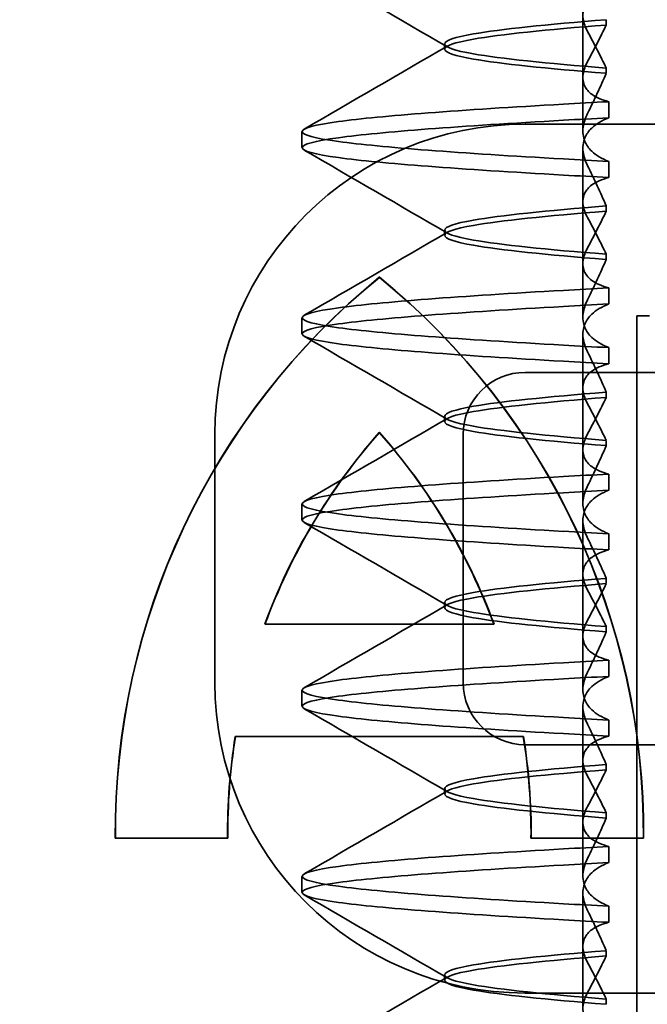
# Model space of a CAD drawing. Units: millimetres. Extents: x -1646 to -727, y -160 to 512.
# Drawn here: x -817 to -812, y 470 to 478 of the extents above; entities that cross this region are included whole.
import ezdxf

# ---------------------------------------------------------------- set-up
doc = ezdxf.new("R2010")
doc.units = ezdxf.units.MM
doc.header["$LTSCALE"] = 4
doc.layers.add('Kóta (ISO)', color=3, linetype='Continuous', lineweight=25)
doc.layers.add('Viditelná (ISO)', color=7, linetype='Continuous', lineweight=35)
doc.styles.add('Text poznámky (ISO)', font='tahoma.ttf')
doc.dimstyles.new('Výchozí (ISO)', dxfattribs={"dimscale": 2.5, "dimtxt": 3.5, "dimasz": 2.5, "dimexe": 1, "dimexo": 0, "dimgap": 0.762, "dimtad": 1, "dimrnd": 1e-08, "dimtxsty": 'Text poznámky (ISO)', "dimcen": 0.09, "dimdle": 10, "dimclrd": 256, "dimclre": 256, "dimclrt": 256, "dimazin": 2, "dimtfac": 1.001486, "dimtmove": 0, "dimatfit": 3, "dimfxl": 1, "dimtolj": 1, "dimlwd": -1, "dimlwe": -1, "dimarcsym": 0})

# ---------------------------------------------------------------- blocks, each defined once
blk = doc.blocks.new('*D2')
at = {"layer": 'Defpoints', "color": 0}
for p in [(-1172.2812, 512.2747), (-729.9018, 512.2747), (-1172.2812, 452.2747)]:
    blk.add_point(p, dxfattribs=at)
at = {"layer": 'Kóta (ISO)'}
for p, q in [((-1172.2812, 512.2747), (-727.4018, 512.2747)), ((-729.9018, 458.5247), (-729.9018, 506.0247)), ((-1172.2812, 452.2747), (-727.4018, 452.2747))]:
    blk.add_line(p, q, dxfattribs=at)
for points in [[(-730.9435, 506.0247), (-728.8602, 506.0247), (-729.9018, 512.2747)], [(-730.9435, 458.5247), (-728.8602, 458.5247), (-729.9018, 452.2747)]]:
    blk.add_solid(points, dxfattribs=at)
at = {"layer": 'Kóta (ISO)', "insert": (-736.3611, 485.5194), "char_height": 8.75, "attachment_point": 5, "rotation": 90, "style": 'Text poznámky (ISO)'}
blk.add_mtext('\\A1;60', dxfattribs=at)

msp = doc.modelspace()

# ---------------------------------------------------------------- linework, layer by layer
at = {"layer": 'Viditelná (ISO)', "ltscale": 1.775598}
msp.add_line((-812.7162, 477.1931), (-812.7162, 478.1254), dxfattribs=at)
at = {"layer": 'Viditelná (ISO)', "ltscale": 0.081845}
msp.add_line((-812.5285, 477.6159), (-812.5285, 477.6589), dxfattribs=at)
at = {"layer": 'Viditelná (ISO)', "ltscale": 0.080535}
for p, q in [((-813.8302, 477.4218), (-813.8302, 477.4642)), ((-813.8302, 475.9218), (-813.8302, 475.9642)), ((-813.8302, 474.4218), (-813.8302, 474.4642)), ((-813.8302, 472.9218), (-813.8302, 472.9642)), ((-813.8302, 471.4218), (-813.8302, 471.4642)), ((-813.8302, 469.9218), (-813.8302, 469.9642))]:
    msp.add_line(p, q, dxfattribs=at)
at = {"layer": 'Viditelná (ISO)', "ltscale": 0.081844}
msp.add_line((-812.5285, 477.2701), (-812.5285, 477.2271), dxfattribs=at)
at = {"layer": 'Viditelná (ISO)', "ltscale": 0.823646}
for p, q in [((-812.7162, 477.1931), (-812.7162, 476.7606)), ((-812.7162, 475.6931), (-812.7162, 475.2606)), ((-812.7162, 474.1931), (-812.7162, 473.7606)), ((-812.7162, 472.6931), (-812.7162, 472.2606)), ((-812.7162, 471.1931), (-812.7162, 470.7606))]:
    msp.add_line(p, q, dxfattribs=at)
at = {"layer": 'Viditelná (ISO)', "ltscale": 0.247052}
for p, q in [((-812.5077, 476.8688), (-812.5077, 476.9985)), ((-814.9802, 476.6281), (-814.9802, 476.7579)), ((-812.5077, 476.5172), (-812.5077, 476.3875)), ((-812.5077, 475.3688), (-812.5077, 475.4985)), ((-814.9802, 475.1281), (-814.9802, 475.2579)), ((-812.5077, 475.0172), (-812.5077, 474.8875)), ((-812.5077, 473.8688), (-812.5077, 473.9985)), ((-814.9802, 473.6281), (-814.9802, 473.7579)), ((-812.5077, 473.5172), (-812.5077, 473.3875)), ((-812.5077, 472.3688), (-812.5077, 472.4985)), ((-814.9802, 472.1281), (-814.9802, 472.2579)), ((-812.5077, 472.0172), (-812.5077, 471.8875)), ((-812.5077, 470.8688), (-812.5077, 470.9985)), ((-814.9802, 470.6281), (-814.9802, 470.7579)), ((-812.5077, 470.5172), (-812.5077, 470.3875))]:
    msp.add_line(p, q, dxfattribs=at)
at = {"layer": 'Viditelná (ISO)', "ltscale": 14.513788}
for p, q in [((-813.1802, 476.818), (-807.1802, 476.818)), ((-807.1802, 469.818), (-813.1802, 469.818))]:
    msp.add_line(p, q, dxfattribs=at)
at = {"layer": 'Viditelná (ISO)', "ltscale": 1.775593}
msp.add_line((-812.7162, 475.6931), (-812.7162, 476.6254), dxfattribs=at)
at = {"layer": 'Viditelná (ISO)', "ltscale": 0.08184}
msp.add_line((-812.5285, 476.1159), (-812.5285, 476.1589), dxfattribs=at)
at = {"layer": 'Viditelná (ISO)', "ltscale": 0.081839}
msp.add_line((-812.5285, 475.7701), (-812.5285, 475.7271), dxfattribs=at)
at = {"layer": 'Viditelná (ISO)', "ltscale": 0.952248}
for p, q in [((-814.3557, 475.584), (-814.3543, 475.584)), ((-815.5774, 471.0646), (-815.5759, 471.0646)), ((-812.2289, 471.0646), (-812.2275, 471.0646))]:
    msp.add_line(p, q, dxfattribs=at)
at = {"layer": 'Viditelná (ISO)'}
for p, q in [((-812.2812, 460.2744), (-812.2812, 475.2744)), ((-812.2812, 475.2744), (-812.1801, 475.2744)), ((-814.3557, 474.3332), (-814.3543, 474.3332)), ((-815.2783, 472.7883), (-813.4332, 472.7883)), ((-813.4332, 472.7883), (-813.4318, 472.7883)), ((-813.1961, 471.8831), (-815.5154, 471.8831)), ((-813.1961, 471.8831), (-813.1946, 471.8831)), ((-815.5774, 471.0646), (-816.4826, 471.0646)), ((-812.2289, 471.0646), (-813.1341, 471.0646))]:
    msp.add_line(p, q, dxfattribs=at)
at = {"layer": 'Viditelná (ISO)', "ltscale": 1.775588}
msp.add_line((-812.7162, 474.1931), (-812.7162, 475.1254), dxfattribs=at)
at = {"layer": 'Viditelná (ISO)', "ltscale": 10.643445}
for p, q in [((-802.1802, 474.818), (-813.1802, 474.818)), ((-813.1802, 471.818), (-802.1802, 471.818))]:
    msp.add_line(p, q, dxfattribs=at)
at = {"layer": 'Viditelná (ISO)', "ltscale": 0.081834}
for p, q in [((-812.5285, 474.6159), (-812.5285, 474.6589)), ((-812.5285, 474.2701), (-812.5285, 474.2271))]:
    msp.add_line(p, q, dxfattribs=at)
at = {"layer": 'Viditelná (ISO)', "ltscale": 3.809293}
for p, q in [((-815.6802, 472.318), (-815.6802, 474.318)), ((-813.6802, 474.318), (-813.6802, 472.318))]:
    msp.add_line(p, q, dxfattribs=at)
at = {"layer": 'Viditelná (ISO)', "ltscale": 1.775586}
msp.add_line((-812.7162, 472.6931), (-812.7162, 473.6254), dxfattribs=at)
at = {"layer": 'Viditelná (ISO)', "ltscale": 0.081832}
for p, q in [((-812.5285, 473.1159), (-812.5285, 473.1589)), ((-812.5285, 472.7701), (-812.5285, 472.7271))]:
    msp.add_line(p, q, dxfattribs=at)
at = {"layer": 'Viditelná (ISO)', "ltscale": 1.775591}
msp.add_line((-812.7162, 471.1931), (-812.7162, 472.1254), dxfattribs=at)
at = {"layer": 'Viditelná (ISO)', "ltscale": 0.081837}
for p, q in [((-812.5285, 471.6159), (-812.5285, 471.6589)), ((-812.5285, 471.2701), (-812.5285, 471.2271))]:
    msp.add_line(p, q, dxfattribs=at)
at = {"layer": 'Viditelná (ISO)', "ltscale": 1.775596}
msp.add_line((-812.7162, 469.6931), (-812.7162, 470.6254), dxfattribs=at)
at = {"layer": 'Viditelná (ISO)', "ltscale": 0.081842}
for p, q in [((-812.5285, 470.1159), (-812.5285, 470.1589)), ((-812.5285, 469.7701), (-812.5285, 469.7271))]:
    msp.add_line(p, q, dxfattribs=at)
at = {"layer": 'Viditelná (ISO)', "ltscale": 9.499252}
for centre, start, end in [((-813.1802, 474.318), 90, 180), ((-813.1802, 472.318), 180, 270)]:
    msp.add_arc(centre, 2.5, start, end, dxfattribs=at)
at = {"layer": 'Viditelná (ISO)', "ltscale": 1.495845}
for centre, start, end in [((-813.1802, 474.318), 90, 180), ((-813.1802, 472.318), 180, 270)]:
    msp.add_arc(centre, 0.5, start, end, dxfattribs=at)
at = {"layer": 'Viditelná (ISO)', "ltscale": 0.84767}
for centre, major_axis, ratio, start_param, end_param in [((-809.6741, 476.9885), (5.3071, 0.1967), 0.025592, 2.133101, 2.216911), ((-809.6741, 476.8588), (5.3071, 0.1967), 0.025592, 2.133101, 2.216911), ((-809.6741, 476.5272), (-5.3071, 0.1967), 0.025591, 0.924682, 1.008492), ((-809.6741, 476.3975), (-5.3071, 0.1967), 0.025592, 0.924682, 1.008492)]:
    msp.add_ellipse(centre, major_axis=major_axis, ratio=ratio, start_param=start_param, end_param=end_param, dxfattribs=at)
at = {"layer": 'Viditelná (ISO)'}
for centre, major_axis, start_param, end_param in [((-810.7096, 471.1079), (0, 5.7732), 0.683577, 1.5783), ((-810.7082, 471.1079), (0, 5.7732), 0.683735, 1.5783), ((-818.0019, 471.1079), (0, 5.7732), 4.704885, 5.599609), ((-810.7096, 471.1079), (0, 4.868), 0.846567, 1.218345), ((-818.0019, 471.1079), (0, 4.868), -1.218345, -0.846567), ((-818.0005, 471.1079), (0, 4.868), -1.218345, -0.846567), ((-810.7096, 471.1079), (0, 4.868), 1.410865, 1.579696), ((-818.0019, 471.1079), (0, 4.868), 4.703489, 4.87232), ((-818.0005, 471.1079), (0, 4.868), 4.703489, 4.87232)]:
    msp.add_ellipse(centre, major_axis=major_axis, ratio=0.999996, start_param=start_param, end_param=end_param, dxfattribs=at)
at = {"layer": 'Viditelná (ISO)', "ltscale": 12.494888}
msp.add_ellipse((-818.0005, 471.1079), major_axis=(0, 5.7732), ratio=0.999996, start_param=4.704885, end_param=5.599609, dxfattribs=at)
at = {"layer": 'Viditelná (ISO)', "ltscale": 0.847669}
for centre, major_axis, ratio, start_param, end_param in [((-809.6741, 475.4885), (5.3071, 0.1967), 0.025593, 2.133101, 2.216911), ((-809.6741, 475.3587), (5.3071, 0.1967), 0.025592, 2.133101, 2.216911), ((-809.6741, 475.0272), (-5.3071, 0.1967), 0.025592, 0.924682, 1.008492), ((-809.6741, 474.8975), (-5.3071, 0.1967), 0.025593, 0.924682, 1.008492), ((-809.6741, 470.9885), (5.3071, 0.1967), 0.025592, 2.133101, 2.216911), ((-809.6741, 470.8587), (5.3071, 0.1967), 0.025592, 2.133101, 2.216911), ((-809.6741, 470.5272), (-5.3071, 0.1967), 0.025592, 0.924682, 1.008492), ((-809.6741, 470.3975), (-5.3071, 0.1967), 0.025592, 0.924682, 1.008492)]:
    msp.add_ellipse(centre, major_axis=major_axis, ratio=ratio, start_param=start_param, end_param=end_param, dxfattribs=at)
at = {"layer": 'Viditelná (ISO)', "ltscale": 3.447033}
msp.add_ellipse((-810.7082, 471.1079), major_axis=(0, 4.868), ratio=0.999996, start_param=0.846567, end_param=1.218345, dxfattribs=at)
at = {"layer": 'Viditelná (ISO)', "ltscale": 0.847668}
for centre, major_axis, ratio, start_param, end_param in [((-809.6741, 473.9885), (5.3071, 0.1967), 0.025594, 2.133101, 2.216911), ((-809.6741, 473.8587), (5.3071, 0.1967), 0.025594, 2.133101, 2.216911), ((-809.6741, 473.5273), (-5.3071, 0.1967), 0.025594, 0.924682, 1.008492), ((-809.6741, 473.3975), (-5.3071, 0.1967), 0.025594, 0.924682, 1.008492), ((-809.6741, 472.4885), (5.3071, 0.1967), 0.025593, 2.133101, 2.216911), ((-809.6741, 472.3587), (5.3071, 0.1967), 0.025593, 2.133101, 2.216911), ((-809.6741, 472.0272), (-5.3071, 0.1967), 0.025593, 0.924682, 1.008492), ((-809.6741, 471.8975), (-5.3071, 0.1967), 0.025593, 0.924682, 1.008492)]:
    msp.add_ellipse(centre, major_axis=major_axis, ratio=ratio, start_param=start_param, end_param=end_param, dxfattribs=at)
at = {"layer": 'Viditelná (ISO)', "ltscale": 1.565302}
msp.add_ellipse((-810.7082, 471.1079), major_axis=(0, 4.868), ratio=0.999996, start_param=1.410865, end_param=1.579696, dxfattribs=at)
at = {"layer": 'Viditelná (ISO)', "ltscale": 2.540293}
for points in [[(-813.8071, 477.4395), (-814.1916, 477.6627), (-814.5762, 477.8857), (-814.9609, 478.1085)], [(-814.9609, 469.2775), (-814.5763, 469.5003), (-814.1916, 469.7233), (-813.8071, 469.9465)]]:
    msp.add_open_spline(points, degree=3, dxfattribs=at)
at = {"layer": 'Viditelná (ISO)', "ltscale": 1.887809}
for points, knots in [([(-812.5077, 477.8875), (-812.5647, 477.8729), (-812.6104, 477.8527), (-812.6697, 477.8086), (-812.6883, 477.7869), (-812.7149, 477.7334), (-812.7192, 477.7005), (-812.7095, 477.6332), (-812.6974, 477.5995), (-812.6785, 477.5644)], [-0.09940967, -0.09940967, -0.09940967, -0.09940967, -0.07105432, -0.07105432, -0.04974174, -0.04974174, -0.02345311, -0.02345311, -0.00008758, -0.00008758, -0.00008758, -0.00008758]), ([(-812.5077, 476.3875), (-812.5647, 476.3729), (-812.6104, 476.3527), (-812.6698, 476.3085), (-812.6883, 476.2869), (-812.7149, 476.2334), (-812.7192, 476.2005), (-812.7095, 476.1332), (-812.6974, 476.0995), (-812.6785, 476.0644)], [-0.09940938, -0.09940938, -0.09940938, -0.09940938, -0.07104678, -0.07104678, -0.04972953, -0.04972953, -0.02344788, -0.02344788, -0.00008728, -0.00008728, -0.00008728, -0.00008728]), ([(-812.5077, 474.8875), (-812.5647, 474.8729), (-812.6104, 474.8527), (-812.6697, 474.8086), (-812.6883, 474.787), (-812.7149, 474.7335), (-812.7192, 474.7005), (-812.7095, 474.6332), (-812.6974, 474.5996), (-812.6785, 474.5644)], [-0.09940904, -0.09940904, -0.09940904, -0.09940904, -0.07106399, -0.07106399, -0.04975816, -0.04975816, -0.02346017, -0.02346017, -0.00008694, -0.00008694, -0.00008694, -0.00008694])]:
    msp.add_open_spline(points, degree=3, knots=knots, dxfattribs=at)
at = {"layer": 'Viditelná (ISO)', "ltscale": 10.915817}
msp.add_open_spline([(-812.5285, 477.6586), (-813.01, 477.6205), (-813.3801, 477.5825), (-813.598, 477.5444), (-813.9041, 477.4909), (-813.9042, 477.4374), (-813.5981, 477.384), (-813.3802, 477.3459), (-813.0101, 477.3078), (-812.5285, 477.2697)], degree=3, knots=[-1.738513, -1.738513, -1.738513, -1.738513, -1.260241, -1.260241, -1.260241, -0.58817, -0.58817, -0.58817, -0.109806, -0.109806, -0.109806, -0.109806], dxfattribs=at)
at = {"layer": 'Viditelná (ISO)', "ltscale": 10.915821}
msp.add_open_spline([(-812.5285, 477.2274), (-813.01, 477.2655), (-813.3801, 477.3035), (-813.598, 477.3416), (-813.9041, 477.3951), (-813.9042, 477.4486), (-813.5981, 477.502), (-813.3802, 477.5401), (-813.0101, 477.5782), (-812.5285, 477.6162)], degree=3, knots=[0.109806, 0.109806, 0.109806, 0.109806, 0.588083, 0.588083, 0.588083, 1.260152, 1.260152, 1.260152, 1.738513, 1.738513, 1.738513, 1.738513], dxfattribs=at)
at = {"layer": 'Viditelná (ISO)', "ltscale": 1.274692}
msp.add_open_spline([(-812.6785, 477.3216), (-812.6515, 477.372), (-812.6254, 477.4218), (-812.5754, 477.5199), (-812.5514, 477.5682), (-812.5284, 477.6156)], degree=3, knots=[0.00002444, 0.00002444, 0.00002444, 0.00002444, 0.03349878, 0.03349878, 0.06693548, 0.06693548, 0.06693548, 0.06693548], dxfattribs=at)
at = {"layer": 'Viditelná (ISO)', "ltscale": 1.27427}
msp.add_open_spline([(-812.6785, 477.5643), (-812.6514, 477.5139), (-812.6253, 477.464), (-812.5753, 477.366), (-812.5513, 477.3177), (-812.5284, 477.2704)], degree=3, knots=[0, 0, 0, 0, 0.03349805, 0.03349805, 0.06688891, 0.06688891, 0.06688891, 0.06688891], dxfattribs=at)
at = {"layer": 'Viditelná (ISO)', "ltscale": 2.540292}
for points in [[(-814.9609, 476.7775), (-814.5763, 477.0003), (-814.1916, 477.2233), (-813.8071, 477.4465)], [(-813.8071, 475.9395), (-814.1916, 476.1627), (-814.5763, 476.3857), (-814.9609, 476.6085)]]:
    msp.add_open_spline(points, degree=3, dxfattribs=at)
at = {"layer": 'Viditelná (ISO)', "ltscale": 1.887564}
for points, knots in [([(-812.5077, 476.9985), (-812.5647, 477.0131), (-812.6103, 477.0332), (-812.6697, 477.0774), (-812.6883, 477.099), (-812.7148, 477.1525), (-812.7192, 477.1854), (-812.7095, 477.2527), (-812.6974, 477.2864), (-812.6785, 477.3216)], [-0.09938116, -0.09938116, -0.09938116, -0.09938116, -0.07103825, -0.07103825, -0.04973374, -0.04973374, -0.02344891, -0.02344891, -0.00007209, -0.00007209, -0.00007209, -0.00007209]), ([(-812.5077, 469.4985), (-812.5647, 469.5131), (-812.6103, 469.5332), (-812.6697, 469.5774), (-812.6883, 469.599), (-812.7148, 469.6525), (-812.7192, 469.6854), (-812.7095, 469.7527), (-812.6974, 469.7864), (-812.6785, 469.8216)], [-0.09938123, -0.09938123, -0.09938123, -0.09938123, -0.07103833, -0.07103833, -0.04973381, -0.04973381, -0.02344894, -0.02344894, -0.00007218, -0.00007218, -0.00007218, -0.00007218])]:
    msp.add_open_spline(points, degree=3, knots=knots, dxfattribs=at)
at = {"layer": 'Viditelná (ISO)', "ltscale": 1.300467}
msp.add_open_spline([(-812.5284, 477.2268), (-812.5513, 477.1738), (-812.5753, 477.1202), (-812.6253, 477.0122), (-812.6514, 476.9578), (-812.6785, 476.9031)], degree=3, knots=[0.00007362, 0.00007362, 0.00007362, 0.00007362, 0.03418458, 0.03418458, 0.06833513, 0.06833513, 0.06833513, 0.06833513], dxfattribs=at)
at = {"layer": 'Viditelná (ISO)', "ltscale": 11.857468}
for points, knots in [([(-812.8734, 476.5372), (-813.7026, 476.584), (-814.3415, 476.6308), (-814.6836, 476.6776), (-815.0746, 476.7311), (-815.0747, 476.7846), (-814.6838, 476.8381), (-814.3417, 476.8849), (-813.7028, 476.9317), (-812.8734, 476.9785)], [76.044865, 76.044865, 76.044865, 76.044865, 76.632944, 76.632944, 76.632944, 77.305012, 77.305012, 77.305012, 77.893175, 77.893175, 77.893175, 77.893175]), ([(-812.8734, 476.4075), (-813.7028, 476.4543), (-814.3417, 476.5011), (-814.6838, 476.5479), (-815.0747, 476.6014), (-815.0746, 476.6549), (-814.6836, 476.7083), (-814.3415, 476.7551), (-813.7026, 476.8019), (-812.8734, 476.8487)], [76.044865, 76.044865, 76.044865, 76.044865, 76.633029, 76.633029, 76.633029, 77.305098, 77.305098, 77.305098, 77.893175, 77.893175, 77.893175, 77.893175]), ([(-812.8734, 475.0372), (-813.7026, 475.084), (-814.3415, 475.1308), (-814.6836, 475.1776), (-815.0746, 475.2311), (-815.0747, 475.2846), (-814.6838, 475.3381), (-814.3417, 475.3849), (-813.7028, 475.4317), (-812.8734, 475.4785)], [69.76168, 69.76168, 69.76168, 69.76168, 70.349755, 70.349755, 70.349755, 71.021825, 71.021825, 71.021825, 71.609989, 71.609989, 71.609989, 71.609989]), ([(-812.8734, 474.9075), (-813.7027, 474.9543), (-814.3417, 475.0011), (-814.6838, 475.0479), (-815.0747, 475.1014), (-815.0746, 475.1549), (-814.6836, 475.2083), (-814.3415, 475.2551), (-813.7026, 475.3019), (-812.8734, 475.3487)], [69.76168, 69.76168, 69.76168, 69.76168, 70.349842, 70.349842, 70.349842, 71.02191, 71.02191, 71.02191, 71.609989, 71.609989, 71.609989, 71.609989]), ([(-812.8734, 472.0372), (-813.7026, 472.084), (-814.3415, 472.1308), (-814.6836, 472.1776), (-815.0746, 472.2311), (-815.0747, 472.2846), (-814.6838, 472.3381), (-814.3417, 472.3849), (-813.7028, 472.4317), (-812.8734, 472.4785)], [57.19531, 57.19531, 57.19531, 57.19531, 57.783375, 57.783375, 57.783375, 58.45545, 58.45545, 58.45545, 59.043619, 59.043619, 59.043619, 59.043619]), ([(-812.8734, 471.9075), (-813.7028, 471.9543), (-814.3417, 472.0011), (-814.6838, 472.0479), (-815.0747, 472.1014), (-815.0746, 472.1549), (-814.6836, 472.2083), (-814.3415, 472.2551), (-813.7026, 472.3019), (-812.8734, 472.3487)], [57.19531, 57.19531, 57.19531, 57.19531, 57.783475, 57.783475, 57.783475, 58.455546, 58.455546, 58.455546, 59.043619, 59.043619, 59.043619, 59.043619]), ([(-812.8734, 470.5372), (-813.7026, 470.584), (-814.3415, 470.6308), (-814.6836, 470.6776), (-815.0746, 470.7311), (-815.0747, 470.7846), (-814.6838, 470.8381), (-814.3417, 470.8849), (-813.7028, 470.9317), (-812.8734, 470.9785)], [50.912124, 50.912124, 50.912124, 50.912124, 51.5002, 51.5002, 51.5002, 52.172269, 52.172269, 52.172269, 52.760433, 52.760433, 52.760433, 52.760433]), ([(-812.8734, 470.4075), (-813.7028, 470.4543), (-814.3417, 470.5011), (-814.6838, 470.5479), (-815.0747, 470.6014), (-815.0746, 470.6549), (-814.6836, 470.7083), (-814.3415, 470.7551), (-813.7026, 470.8019), (-812.8734, 470.8487)], [50.912124, 50.912124, 50.912124, 50.912124, 51.500289, 51.500289, 51.500289, 52.17236, 52.17236, 52.17236, 52.760433, 52.760433, 52.760433, 52.760433])]:
    msp.add_open_spline(points, degree=3, knots=knots, dxfattribs=at)
at = {"layer": 'Viditelná (ISO)', "ltscale": 1.927979}
for points, knots in [([(-812.6785, 476.9031), (-812.6975, 476.865), (-812.7095, 476.8279), (-812.7192, 476.7522), (-812.7148, 476.7142), (-812.6883, 476.6504), (-812.6698, 476.6238), (-812.6105, 476.5674), (-812.5649, 476.5397), (-812.5077, 476.5172)], [-0.1012397, -0.1012397, -0.1012397, -0.1012397, -0.0774542, -0.0774542, -0.0506286, -0.0506286, -0.0288589, -0.0288589, 0, 0, 0, 0]), ([(-812.6785, 476.4828), (-812.6975, 476.521), (-812.7095, 476.5581), (-812.7192, 476.6338), (-812.7148, 476.6718), (-812.6883, 476.7356), (-812.6697, 476.7622), (-812.6105, 476.8186), (-812.5649, 476.8463), (-812.5077, 476.8688)], [-0.1012397, -0.1012397, -0.1012397, -0.1012397, -0.0774528, -0.0774528, -0.0506252, -0.0506252, -0.0288568, -0.0288568, 0, 0, 0, 0])]:
    msp.add_open_spline(points, degree=3, knots=knots, dxfattribs=at)
at = {"layer": 'Viditelná (ISO)', "ltscale": 1.300466}
msp.add_open_spline([(-812.5284, 476.1592), (-812.5513, 476.2122), (-812.5753, 476.2658), (-812.6253, 476.3737), (-812.6514, 476.4282), (-812.6785, 476.4828)], degree=3, knots=[0.0000736, 0.0000736, 0.0000736, 0.0000736, 0.03418643, 0.03418643, 0.0683351, 0.0683351, 0.0683351, 0.0683351], dxfattribs=at)
at = {"layer": 'Viditelná (ISO)', "ltscale": 10.915822}
msp.add_open_spline([(-812.5285, 476.1586), (-813.01, 476.1205), (-813.3801, 476.0825), (-813.598, 476.0444), (-813.9041, 475.9909), (-813.9042, 475.9374), (-813.5981, 475.8839), (-813.3802, 475.8459), (-813.0101, 475.8078), (-812.5285, 475.7697)], degree=3, knots=[-1.738513, -1.738513, -1.738513, -1.738513, -1.260238, -1.260238, -1.260238, -0.588169, -0.588169, -0.588169, -0.109806, -0.109806, -0.109806, -0.109806], dxfattribs=at)
at = {"layer": 'Viditelná (ISO)', "ltscale": 10.915827}
msp.add_open_spline([(-812.5285, 475.7274), (-813.01, 475.7655), (-813.3801, 475.8035), (-813.598, 475.8416), (-813.9041, 475.8951), (-813.9042, 475.9486), (-813.5981, 476.002), (-813.3802, 476.0401), (-813.0101, 476.0782), (-812.5285, 476.1162)], degree=3, knots=[0.109806, 0.109806, 0.109806, 0.109806, 0.588081, 0.588081, 0.588081, 1.26015, 1.26015, 1.26015, 1.738513, 1.738513, 1.738513, 1.738513], dxfattribs=at)
at = {"layer": 'Viditelná (ISO)', "ltscale": 1.274689}
msp.add_open_spline([(-812.6785, 475.8216), (-812.6515, 475.872), (-812.6254, 475.9218), (-812.5754, 476.0199), (-812.5514, 476.0682), (-812.5284, 476.1156)], degree=3, knots=[0.00002435, 0.00002435, 0.00002435, 0.00002435, 0.03349861, 0.03349861, 0.06693523, 0.06693523, 0.06693523, 0.06693523], dxfattribs=at)
at = {"layer": 'Viditelná (ISO)', "ltscale": 1.274268}
msp.add_open_spline([(-812.6785, 476.0643), (-812.6514, 476.0139), (-812.6253, 475.964), (-812.5753, 475.866), (-812.5513, 475.8177), (-812.5284, 475.7704)], degree=3, knots=[0, 0, 0, 0, 0.0334982, 0.0334982, 0.06688884, 0.06688884, 0.06688884, 0.06688884], dxfattribs=at)
at = {"layer": 'Viditelná (ISO)', "ltscale": 2.540291}
for points in [[(-814.9609, 475.2775), (-814.5763, 475.5003), (-814.1916, 475.7233), (-813.8071, 475.9465)], [(-813.8071, 474.4395), (-814.1916, 474.6627), (-814.5763, 474.8857), (-814.9609, 475.1085)], [(-814.9609, 470.7775), (-814.5763, 471.0003), (-814.1916, 471.2233), (-813.8071, 471.4465)], [(-813.8071, 469.9395), (-814.1916, 470.1627), (-814.5763, 470.3857), (-814.9609, 470.6085)]]:
    msp.add_open_spline(points, degree=3, dxfattribs=at)
at = {"layer": 'Viditelná (ISO)', "ltscale": 1.887565}
for points, knots in [([(-812.5077, 475.4985), (-812.5647, 475.5131), (-812.6104, 475.5333), (-812.6697, 475.5774), (-812.6883, 475.599), (-812.7149, 475.6525), (-812.7192, 475.6854), (-812.7095, 475.7527), (-812.6974, 475.7864), (-812.6785, 475.8216)], [-0.09938098, -0.09938098, -0.09938098, -0.09938098, -0.07103251, -0.07103251, -0.04972444, -0.04972444, -0.02344494, -0.02344494, -0.00007184, -0.00007184, -0.00007184, -0.00007184]), ([(-812.5077, 470.9985), (-812.5647, 471.0131), (-812.6104, 471.0333), (-812.6697, 471.0774), (-812.6883, 471.0991), (-812.7149, 471.1526), (-812.7192, 471.1855), (-812.7095, 471.2527), (-812.6974, 471.2864), (-812.6785, 471.3216)], [-0.09938107, -0.09938107, -0.09938107, -0.09938107, -0.07102138, -0.07102138, -0.04970603, -0.04970603, -0.02343703, -0.02343703, -0.00007195, -0.00007195, -0.00007195, -0.00007195]), ([(-812.5077, 470.3875), (-812.5647, 470.3729), (-812.6104, 470.3527), (-812.6697, 470.3086), (-812.6883, 470.2869), (-812.7149, 470.2334), (-812.7192, 470.2005), (-812.7095, 470.1333), (-812.6974, 470.0996), (-812.6785, 470.0644)], [-0.09938107, -0.09938107, -0.09938107, -0.09938107, -0.07102574, -0.07102574, -0.04971322, -0.04971322, -0.02344011, -0.02344011, -0.00007196, -0.00007196, -0.00007196, -0.00007196])]:
    msp.add_open_spline(points, degree=3, knots=knots, dxfattribs=at)
at = {"layer": 'Viditelná (ISO)', "ltscale": 1.300463}
for points, knots in [([(-812.5284, 475.7268), (-812.5513, 475.6738), (-812.5753, 475.6202), (-812.6253, 475.5122), (-812.6514, 475.4578), (-812.6785, 475.4032)], [0.00007336, 0.00007336, 0.00007336, 0.00007336, 0.03418423, 0.03418423, 0.06833469, 0.06833469, 0.06833469, 0.06833469]), ([(-812.5284, 474.6592), (-812.5513, 474.7122), (-812.5753, 474.7658), (-812.6253, 474.8737), (-812.6514, 474.9282), (-812.6785, 474.9828)], [0.00007333, 0.00007333, 0.00007333, 0.00007333, 0.03418607, 0.03418607, 0.06833464, 0.06833464, 0.06833464, 0.06833464])]:
    msp.add_open_spline(points, degree=3, knots=knots, dxfattribs=at)
at = {"layer": 'Viditelná (ISO)', "ltscale": 1.92798}
for points, knots in [([(-812.6785, 475.4032), (-812.6975, 475.365), (-812.7095, 475.3279), (-812.7192, 475.2522), (-812.7148, 475.2142), (-812.6883, 475.1504), (-812.6698, 475.1238), (-812.6105, 475.0674), (-812.5649, 475.0397), (-812.5077, 475.0172)], [-0.1012398, -0.1012398, -0.1012398, -0.1012398, -0.0774541, -0.0774541, -0.0506285, -0.0506285, -0.0288589, -0.0288589, 0, 0, 0, 0]), ([(-812.6785, 470.9032), (-812.6975, 470.865), (-812.7095, 470.8279), (-812.7192, 470.7522), (-812.7148, 470.7142), (-812.6883, 470.6504), (-812.6697, 470.6238), (-812.6105, 470.5674), (-812.5649, 470.5397), (-812.5077, 470.5172)], [-0.1012397, -0.1012397, -0.1012397, -0.1012397, -0.0774524, -0.0774524, -0.0506246, -0.0506246, -0.0288565, -0.0288565, 0, 0, 0, 0]), ([(-812.6785, 470.4828), (-812.6975, 470.521), (-812.7095, 470.5581), (-812.7192, 470.6338), (-812.7148, 470.6718), (-812.6883, 470.7356), (-812.6697, 470.7622), (-812.6105, 470.8186), (-812.5649, 470.8463), (-812.5077, 470.8688)], [-0.1012397, -0.1012397, -0.1012397, -0.1012397, -0.0774516, -0.0774516, -0.0506225, -0.0506225, -0.0288552, -0.0288552, 0, 0, 0, 0])]:
    msp.add_open_spline(points, degree=3, knots=knots, dxfattribs=at)
at = {"layer": 'Viditelná (ISO)', "ltscale": 1.927981}
for points, knots in [([(-812.6785, 474.9828), (-812.6975, 475.021), (-812.7095, 475.0581), (-812.7192, 475.1338), (-812.7148, 475.1718), (-812.6883, 475.2356), (-812.6698, 475.2622), (-812.6105, 475.3185), (-812.5649, 475.3463), (-812.5077, 475.3688)], [-0.1012397, -0.1012397, -0.1012397, -0.1012397, -0.0774534, -0.0774534, -0.050627, -0.050627, -0.028858, -0.028858, 0, 0, 0, 0]), ([(-812.6785, 472.4032), (-812.6975, 472.365), (-812.7095, 472.3279), (-812.7192, 472.2522), (-812.7148, 472.2141), (-812.6883, 472.1504), (-812.6697, 472.1238), (-812.6105, 472.0674), (-812.5649, 472.0397), (-812.5077, 472.0172)], [-0.1012398, -0.1012398, -0.1012398, -0.1012398, -0.0774478, -0.0774478, -0.0506141, -0.0506141, -0.0288501, -0.0288501, 0, 0, 0, 0]), ([(-812.6785, 471.9828), (-812.6975, 472.021), (-812.7095, 472.0581), (-812.7192, 472.1338), (-812.7148, 472.1718), (-812.6883, 472.2356), (-812.6697, 472.2622), (-812.6105, 472.3186), (-812.5649, 472.3463), (-812.5077, 472.3688)], [-0.1012398, -0.1012398, -0.1012398, -0.1012398, -0.0774504, -0.0774504, -0.05062, -0.05062, -0.0288537, -0.0288537, 0, 0, 0, 0])]:
    msp.add_open_spline(points, degree=3, knots=knots, dxfattribs=at)
at = {"layer": 'Viditelná (ISO)', "ltscale": 10.915828}
msp.add_open_spline([(-812.5285, 474.6586), (-813.01, 474.6205), (-813.3801, 474.5825), (-813.598, 474.5444), (-813.9041, 474.4909), (-813.9042, 474.4374), (-813.5981, 474.3839), (-813.3802, 474.3459), (-813.0101, 474.3078), (-812.5285, 474.2697)], degree=3, knots=[-1.738513, -1.738513, -1.738513, -1.738513, -1.260235, -1.260235, -1.260235, -0.588167, -0.588167, -0.588167, -0.109806, -0.109806, -0.109806, -0.109806], dxfattribs=at)
at = {"layer": 'Viditelná (ISO)', "ltscale": 10.915834}
for points, knots in [([(-812.5285, 474.2274), (-813.01, 474.2655), (-813.3801, 474.3035), (-813.5979, 474.3416), (-813.9041, 474.3951), (-813.9042, 474.4486), (-813.5981, 474.502), (-813.3802, 474.5401), (-813.0101, 474.5782), (-812.5285, 474.6162)], [0.109806, 0.109806, 0.109806, 0.109806, 0.588072, 0.588072, 0.588072, 1.260146, 1.260146, 1.260146, 1.738513, 1.738513, 1.738513, 1.738513]), ([(-812.5285, 473.1586), (-813.01, 473.1205), (-813.3801, 473.0825), (-813.598, 473.0444), (-813.9041, 472.9909), (-813.9042, 472.9374), (-813.5981, 472.8839), (-813.3802, 472.8459), (-813.0101, 472.8078), (-812.5285, 472.7697)], [-1.738513, -1.738513, -1.738513, -1.738513, -1.260237, -1.260237, -1.260237, -0.588168, -0.588168, -0.588168, -0.109806, -0.109806, -0.109806, -0.109806])]:
    msp.add_open_spline(points, degree=3, knots=knots, dxfattribs=at)
at = {"layer": 'Viditelná (ISO)', "ltscale": 1.274685}
msp.add_open_spline([(-812.6785, 474.3216), (-812.6515, 474.372), (-812.6254, 474.4218), (-812.5754, 474.5199), (-812.5514, 474.5682), (-812.5284, 474.6156)], degree=3, knots=[0.00002426, 0.00002426, 0.00002426, 0.00002426, 0.03349843, 0.03349843, 0.06693493, 0.06693493, 0.06693493, 0.06693493], dxfattribs=at)
at = {"layer": 'Viditelná (ISO)', "ltscale": 1.274267}
msp.add_open_spline([(-812.6785, 474.5643), (-812.6514, 474.5139), (-812.6253, 474.464), (-812.5753, 474.3659), (-812.5513, 474.3177), (-812.5284, 474.2704)], degree=3, knots=[0, 0, 0, 0, 0.03350743, 0.03350743, 0.06688876, 0.06688876, 0.06688876, 0.06688876], dxfattribs=at)
at = {"layer": 'Viditelná (ISO)', "ltscale": 2.540289}
for points in [[(-814.961, 473.7775), (-814.5763, 474.0003), (-814.1916, 474.2233), (-813.8071, 474.4465)], [(-813.8071, 472.9395), (-814.1916, 473.1627), (-814.5763, 473.3856), (-814.961, 473.6085)]]:
    msp.add_open_spline(points, degree=3, dxfattribs=at)
at = {"layer": 'Viditelná (ISO)', "ltscale": 1.887567}
msp.add_open_spline([(-812.5077, 473.9985), (-812.5647, 474.0131), (-812.6104, 474.0333), (-812.6697, 474.0774), (-812.6883, 474.0991), (-812.7149, 474.1526), (-812.7192, 474.1855), (-812.7095, 474.2527), (-812.6974, 474.2864), (-812.6785, 474.3216)], degree=3, knots=[-0.09938077, -0.09938077, -0.09938077, -0.09938077, -0.07102223, -0.07102223, -0.04970769, -0.04970769, -0.02343777, -0.02343777, -0.00007155, -0.00007155, -0.00007155, -0.00007155], dxfattribs=at)
at = {"layer": 'Viditelná (ISO)', "ltscale": 1.300459}
msp.add_open_spline([(-812.5284, 474.2268), (-812.5513, 474.1738), (-812.5753, 474.1202), (-812.6253, 474.0123), (-812.6514, 473.9578), (-812.6785, 473.9032)], degree=3, knots=[0.00007307, 0.00007307, 0.00007307, 0.00007307, 0.03418382, 0.03418382, 0.06833418, 0.06833418, 0.06833418, 0.06833418], dxfattribs=at)
at = {"layer": 'Viditelná (ISO)', "ltscale": 11.857467}
for points, knots in [([(-812.8734, 473.5372), (-813.7026, 473.584), (-814.3414, 473.6308), (-814.6836, 473.6776), (-815.0746, 473.7311), (-815.0747, 473.7846), (-814.6838, 473.8381), (-814.3417, 473.8849), (-813.7028, 473.9317), (-812.8734, 473.9785)], [63.478495, 63.478495, 63.478495, 63.478495, 64.066561, 64.066561, 64.066561, 64.738635, 64.738635, 64.738635, 65.326804, 65.326804, 65.326804, 65.326804]), ([(-812.8734, 473.4075), (-813.7027, 473.4543), (-814.3417, 473.5011), (-814.6838, 473.5479), (-815.0747, 473.6014), (-815.0746, 473.6549), (-814.6836, 473.7083), (-814.3415, 473.7551), (-813.7026, 473.8019), (-812.8734, 473.8487)], [63.478495, 63.478495, 63.478495, 63.478495, 64.066658, 64.066658, 64.066658, 64.738726, 64.738726, 64.738726, 65.326804, 65.326804, 65.326804, 65.326804])]:
    msp.add_open_spline(points, degree=3, knots=knots, dxfattribs=at)
at = {"layer": 'Viditelná (ISO)', "ltscale": 1.927982}
for points, knots in [([(-812.6785, 473.9032), (-812.6975, 473.865), (-812.7095, 473.8279), (-812.7192, 473.7522), (-812.7148, 473.7142), (-812.6883, 473.6504), (-812.6698, 473.6238), (-812.6105, 473.5674), (-812.5649, 473.5397), (-812.5077, 473.5172)], [-0.1012403, -0.1012403, -0.1012403, -0.1012403, -0.0774537, -0.0774537, -0.0506274, -0.0506274, -0.0288582, -0.0288582, -0.0000004, -0.0000004, -0.0000004, -0.0000004]), ([(-812.6785, 473.4828), (-812.6975, 473.521), (-812.7095, 473.5581), (-812.7192, 473.6338), (-812.7148, 473.6718), (-812.6883, 473.7356), (-812.6698, 473.7622), (-812.6105, 473.8185), (-812.5649, 473.8463), (-812.5077, 473.8688)], [-0.1012399, -0.1012399, -0.1012399, -0.1012399, -0.0774535, -0.0774535, -0.0506276, -0.0506276, -0.0288583, -0.0288583, 0, 0, 0, 0])]:
    msp.add_open_spline(points, degree=3, knots=knots, dxfattribs=at)
at = {"layer": 'Viditelná (ISO)', "ltscale": 1.300458}
msp.add_open_spline([(-812.5284, 473.1592), (-812.5513, 473.2122), (-812.5753, 473.2658), (-812.6253, 473.3737), (-812.6514, 473.4281), (-812.6785, 473.4828)], degree=3, knots=[0.00007303, 0.00007303, 0.00007303, 0.00007303, 0.03418566, 0.03418566, 0.06833412, 0.06833412, 0.06833412, 0.06833412], dxfattribs=at)
at = {"layer": 'Viditelná (ISO)', "ltscale": 1.88781}
for points, knots in [([(-812.5077, 473.3875), (-812.5647, 473.3729), (-812.6104, 473.3527), (-812.6697, 473.3086), (-812.6883, 473.2869), (-812.7149, 473.2334), (-812.7192, 473.2005), (-812.7095, 473.1332), (-812.6974, 473.0995), (-812.6785, 473.0644)], [-0.09940866, -0.09940866, -0.09940866, -0.09940866, -0.0710506, -0.0710506, -0.04973638, -0.04973638, -0.02345083, -0.02345083, -0.00008654, -0.00008654, -0.00008654, -0.00008654]), ([(-812.5077, 471.8875), (-812.5647, 471.8729), (-812.6104, 471.8527), (-812.6697, 471.8086), (-812.6883, 471.7869), (-812.7149, 471.7334), (-812.7192, 471.7005), (-812.7095, 471.6332), (-812.6974, 471.5995), (-812.6785, 471.5644)], [-0.09940889, -0.09940889, -0.09940889, -0.09940889, -0.07105408, -0.07105408, -0.04974193, -0.04974193, -0.02345321, -0.02345321, -0.00008678, -0.00008678, -0.00008678, -0.00008678])]:
    msp.add_open_spline(points, degree=3, knots=knots, dxfattribs=at)
at = {"layer": 'Viditelná (ISO)', "ltscale": 10.915831}
for points, knots in [([(-812.5285, 472.7274), (-813.01, 472.7655), (-813.3801, 472.8035), (-813.5979, 472.8416), (-813.9041, 472.8951), (-813.9042, 472.9486), (-813.5981, 473.002), (-813.3802, 473.0401), (-813.0101, 473.0782), (-812.5285, 473.1162)], [0.109806, 0.109806, 0.109806, 0.109806, 0.588071, 0.588071, 0.588071, 1.260145, 1.260145, 1.260145, 1.738513, 1.738513, 1.738513, 1.738513]), ([(-812.5285, 471.6586), (-813.01, 471.6205), (-813.3801, 471.5825), (-813.598, 471.5444), (-813.9041, 471.4909), (-813.9042, 471.4374), (-813.5981, 471.384), (-813.3802, 471.3459), (-813.0101, 471.3078), (-812.5285, 471.2697)], [-1.738513, -1.738513, -1.738513, -1.738513, -1.260242, -1.260242, -1.260242, -0.588171, -0.588171, -0.588171, -0.109806, -0.109806, -0.109806, -0.109806])]:
    msp.add_open_spline(points, degree=3, knots=knots, dxfattribs=at)
at = {"layer": 'Viditelná (ISO)', "ltscale": 1.274686}
msp.add_open_spline([(-812.6785, 472.8216), (-812.6515, 472.872), (-812.6254, 472.9218), (-812.5754, 473.0199), (-812.5514, 473.0682), (-812.5284, 473.1156)], degree=3, knots=[0.0000243, 0.0000243, 0.0000243, 0.0000243, 0.03349851, 0.03349851, 0.06693506, 0.06693506, 0.06693506, 0.06693506], dxfattribs=at)
at = {"layer": 'Viditelná (ISO)', "ltscale": 1.274265}
msp.add_open_spline([(-812.6785, 473.0643), (-812.6514, 473.0139), (-812.6253, 472.964), (-812.5753, 472.8659), (-812.5513, 472.8177), (-812.5284, 472.7704)], degree=3, knots=[0, 0, 0, 0, 0.03351332, 0.03351332, 0.06688865, 0.06688865, 0.06688865, 0.06688865], dxfattribs=at)
at = {"layer": 'Viditelná (ISO)', "ltscale": 2.54029}
for points in [[(-814.9609, 472.2775), (-814.5763, 472.5003), (-814.1916, 472.7233), (-813.8071, 472.9465)], [(-813.8071, 471.4395), (-814.1916, 471.6627), (-814.5763, 471.8856), (-814.9609, 472.1085)]]:
    msp.add_open_spline(points, degree=3, dxfattribs=at)
at = {"layer": 'Viditelná (ISO)', "ltscale": 1.887566}
msp.add_open_spline([(-812.5077, 472.4985), (-812.5647, 472.5131), (-812.6104, 472.5333), (-812.6697, 472.5774), (-812.6883, 472.5991), (-812.7149, 472.6526), (-812.7192, 472.6855), (-812.7095, 472.7527), (-812.6974, 472.7864), (-812.6785, 472.8216)], degree=3, knots=[-0.09938087, -0.09938087, -0.09938087, -0.09938087, -0.07102114, -0.07102114, -0.04970581, -0.04970581, -0.02343695, -0.02343695, -0.00007168, -0.00007168, -0.00007168, -0.00007168], dxfattribs=at)
at = {"layer": 'Viditelná (ISO)', "ltscale": 1.300461}
for points, knots in [([(-812.5284, 472.7268), (-812.5513, 472.6738), (-812.5753, 472.6202), (-812.6253, 472.5123), (-812.6514, 472.4578), (-812.6785, 472.4032)], [0.00007319, 0.00007319, 0.00007319, 0.00007319, 0.034184, 0.034184, 0.06833441, 0.06833441, 0.06833441, 0.06833441]), ([(-812.5284, 471.6592), (-812.5513, 471.7122), (-812.5753, 471.7658), (-812.6253, 471.8737), (-812.6514, 471.9281), (-812.6785, 471.9828)], [0.00007321, 0.00007321, 0.00007321, 0.00007321, 0.03418592, 0.03418592, 0.06833444, 0.06833444, 0.06833444, 0.06833444])]:
    msp.add_open_spline(points, degree=3, knots=knots, dxfattribs=at)
at = {"layer": 'Viditelná (ISO)', "ltscale": 10.915825}
msp.add_open_spline([(-812.5285, 471.2274), (-813.01, 471.2655), (-813.3801, 471.3035), (-813.598, 471.3416), (-813.9041, 471.3951), (-813.9042, 471.4486), (-813.5981, 471.502), (-813.3802, 471.5401), (-813.0101, 471.5782), (-812.5285, 471.6162)], degree=3, knots=[0.109806, 0.109806, 0.109806, 0.109806, 0.588081, 0.588081, 0.588081, 1.26015, 1.26015, 1.26015, 1.738513, 1.738513, 1.738513, 1.738513], dxfattribs=at)
at = {"layer": 'Viditelná (ISO)', "ltscale": 1.27469}
for points, knots in [([(-812.6785, 471.3216), (-812.6515, 471.372), (-812.6254, 471.4218), (-812.5754, 471.5199), (-812.5514, 471.5682), (-812.5284, 471.6156)], [0.00002439, 0.00002439, 0.00002439, 0.00002439, 0.03349869, 0.03349869, 0.06693534, 0.06693534, 0.06693534, 0.06693534]), ([(-812.6785, 470.0644), (-812.6515, 470.014), (-812.6254, 469.9641), (-812.5753, 469.866), (-812.5513, 469.8177), (-812.5284, 469.7704)], [0.0000244, 0.0000244, 0.0000244, 0.0000244, 0.03354212, 0.03354212, 0.06693538, 0.06693538, 0.06693538, 0.06693538])]:
    msp.add_open_spline(points, degree=3, knots=knots, dxfattribs=at)
at = {"layer": 'Viditelná (ISO)', "ltscale": 1.274266}
msp.add_open_spline([(-812.6785, 471.5643), (-812.6514, 471.5139), (-812.6253, 471.464), (-812.5753, 471.3659), (-812.5513, 471.3177), (-812.5284, 471.2704)], degree=3, knots=[0, 0, 0, 0, 0.03350708, 0.03350708, 0.06688872, 0.06688872, 0.06688872, 0.06688872], dxfattribs=at)
at = {"layer": 'Viditelná (ISO)', "ltscale": 1.300465}
for points, knots in [([(-812.5284, 471.2268), (-812.5513, 471.1738), (-812.5753, 471.1202), (-812.6253, 471.0122), (-812.6514, 470.9578), (-812.6785, 470.9032)], [0.00007347, 0.00007347, 0.00007347, 0.00007347, 0.03418438, 0.03418438, 0.06833488, 0.06833488, 0.06833488, 0.06833488]), ([(-812.5284, 470.1592), (-812.5513, 470.2122), (-812.5753, 470.2658), (-812.6253, 470.3737), (-812.6514, 470.4282), (-812.6785, 470.4828)], [0.00007349, 0.00007349, 0.00007349, 0.00007349, 0.03418629, 0.03418629, 0.06833492, 0.06833492, 0.06833492, 0.06833492])]:
    msp.add_open_spline(points, degree=3, knots=knots, dxfattribs=at)
at = {"layer": 'Viditelná (ISO)', "ltscale": 10.915824}
msp.add_open_spline([(-812.5285, 470.1586), (-813.01, 470.1205), (-813.3801, 470.0825), (-813.598, 470.0444), (-813.9041, 469.9909), (-813.9042, 469.9374), (-813.5981, 469.884), (-813.3802, 469.8459), (-813.0101, 469.8078), (-812.5285, 469.7697)], degree=3, knots=[-1.738513, -1.738513, -1.738513, -1.738513, -1.260241, -1.260241, -1.260241, -0.58817, -0.58817, -0.58817, -0.109806, -0.109806, -0.109806, -0.109806], dxfattribs=at)
at = {"layer": 'Viditelná (ISO)', "ltscale": 10.915819}
msp.add_open_spline([(-812.5285, 469.7274), (-813.01, 469.7655), (-813.3801, 469.8035), (-813.598, 469.8416), (-813.9041, 469.8951), (-813.9042, 469.9486), (-813.5981, 470.002), (-813.3802, 470.0401), (-813.0101, 470.0782), (-812.5285, 470.1162)], degree=3, knots=[0.109806, 0.109806, 0.109806, 0.109806, 0.588083, 0.588083, 0.588083, 1.260152, 1.260152, 1.260152, 1.738513, 1.738513, 1.738513, 1.738513], dxfattribs=at)
at = {"layer": 'Viditelná (ISO)', "ltscale": 1.274693}
msp.add_open_spline([(-812.6785, 469.8216), (-812.6515, 469.872), (-812.6254, 469.9218), (-812.5754, 470.0199), (-812.5514, 470.0682), (-812.5284, 470.1156)], degree=3, knots=[0.00002447, 0.00002447, 0.00002447, 0.00002447, 0.03349884, 0.03349884, 0.06693557, 0.06693557, 0.06693557, 0.06693557], dxfattribs=at)

# ---------------------------------------------------------------- dimensions: what is measured, and where the dimension line sits
at = {"layer": 'Kóta (ISO)'}
dim = msp.add_linear_dim(base=(-729.9018, 512.2747), p1=(-1172.2812, 452.2747), p2=(-1172.2812, 512.2747), angle=90, dimstyle='Výchozí (ISO)', override={"dimtofl": 0, "dimatfit": 1}, dxfattribs=at)
dim.commit()
dim.dimension.update_dxf_attribs({"geometry": '*D2', "text_midpoint": (-729.9018, 485.5194), "dimtype": 128})

doc.saveas('drawing.dxf')
